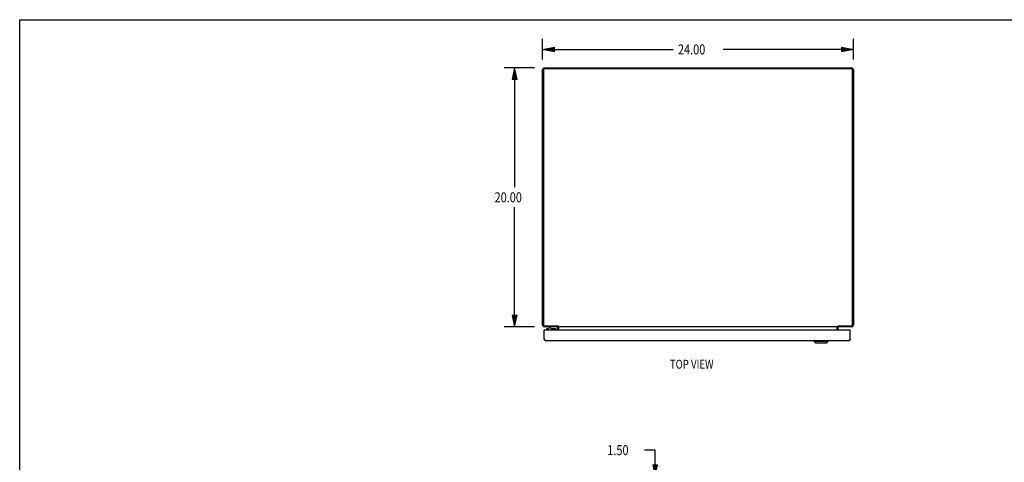
# Model space of a CAD drawing. Units: inches. Extents: x -73 to 82, y -44 to 56.
# Drawn here: x -73 to 3, y 21 to 56 of the extents above; entities that cross this region are included whole.
import ezdxf

# ---------------------------------------------------------------- set-up
doc = ezdxf.new("R2010")
doc.units = ezdxf.units.IN
doc.header["$MEASUREMENT"] = 0
doc.layers.add('DIMENSIONS', color=7, linetype='Continuous')

# ---------------------------------------------------------------- blocks, each defined once
blk = doc.blocks.new('block 3')
at = {"layer": 'DIMENSIONS', "color": 2, "insert": (-22.187, 52.818), "char_height": 0.77273, "attachment_point": 7}
blk.add_mtext('\\fMyriad Pro|b0|i0|c0|p34;\\W0.8;24.00', dxfattribs=at)
blk = doc.blocks.new('block 4')
at = {"layer": 'DIMENSIONS', "color": 2, "lineweight": 25}
blk.add_lwpolyline([(-32.641, 52.415), (-32.641, 54.023)], dxfattribs=at)
blk = doc.blocks.new('block 5')
at = {"layer": 'DIMENSIONS', "color": 2, "lineweight": 25}
blk.add_lwpolyline([(-8.641, 52.415), (-8.641, 54.023)], dxfattribs=at)
blk = doc.blocks.new('block 6')
at = {"layer": 'DIMENSIONS', "color": 2, "lineweight": 25}
blk.add_lwpolyline([(-32.641, 53.205), (-22.573, 53.205)], dxfattribs=at)
blk = doc.blocks.new('block 7')
at = {"layer": 'DIMENSIONS', "color": 2, "lineweight": 25}
blk.add_lwpolyline([(-8.641, 53.205), (-18.709, 53.205)], dxfattribs=at)
blk = doc.blocks.new('block 9')
at = {"layer": 'DIMENSIONS'}
h = blk.add_hatch(color=2, dxfattribs=at)
h.dxf.hatch_style = 2
h.paths.add_polyline_path([(-32.641, 53.205), (-31.732, 53.023), (-31.732, 53.387)])
at = {"layer": 'DIMENSIONS', "lineweight": 0}
blk.add_lwpolyline([(-32.641, 53.205), (-31.732, 53.023), (-31.732, 53.387), (-32.641, 53.205)], dxfattribs=at)
blk = doc.blocks.new('block 8')
at = {"layer": 'DIMENSIONS'}
blk.add_blockref('block 9', (0, 0), dxfattribs=at)
blk = doc.blocks.new('block 11')
at = {"layer": 'DIMENSIONS'}
h = blk.add_hatch(color=2, dxfattribs=at)
h.dxf.hatch_style = 2
h.paths.add_polyline_path([(-8.641, 53.205), (-9.55, 53.387), (-9.55, 53.023)])
at = {"layer": 'DIMENSIONS', "lineweight": 0}
blk.add_lwpolyline([(-8.641, 53.205), (-9.55, 53.387), (-9.55, 53.023), (-8.641, 53.205)], dxfattribs=at)
blk = doc.blocks.new('block 10')
at = {"layer": 'DIMENSIONS'}
blk.add_blockref('block 11', (0, 0), dxfattribs=at)
blk = doc.blocks.new('block 2')
at = {"layer": 'DIMENSIONS'}
for name in ['block 4', 'block 5', 'block 8', 'block 3', 'block 10', 'block 6', 'block 7']:
    blk.add_blockref(name, (0, 0), dxfattribs=at)
blk = doc.blocks.new('block 23')
at = {"layer": 'DIMENSIONS', "color": 2, "insert": (-36.348, 41.392), "char_height": 0.77273, "attachment_point": 7}
blk.add_mtext('\\fMyriad Pro|b0|i0|c0|p34;\\W0.8;20.00', dxfattribs=at)
blk = doc.blocks.new('block 24')
at = {"layer": 'DIMENSIONS', "color": 2, "lineweight": 25}
blk.add_lwpolyline([(-33.278, 51.778), (-35.62, 51.778)], dxfattribs=at)
blk = doc.blocks.new('block 25')
at = {"layer": 'DIMENSIONS', "color": 2, "lineweight": 25}
blk.add_lwpolyline([(-33.278, 31.778), (-35.62, 31.778)], dxfattribs=at)
blk = doc.blocks.new('block 26')
at = {"layer": 'DIMENSIONS', "color": 2, "lineweight": 25}
blk.add_lwpolyline([(-34.802, 51.778), (-34.802, 42.551)], dxfattribs=at)
blk = doc.blocks.new('block 27')
at = {"layer": 'DIMENSIONS', "color": 2, "lineweight": 25}
blk.add_lwpolyline([(-34.802, 31.778), (-34.802, 41.006)], dxfattribs=at)
blk = doc.blocks.new('block 29')
at = {"layer": 'DIMENSIONS'}
h = blk.add_hatch(color=2, dxfattribs=at)
h.dxf.hatch_style = 2
h.paths.add_polyline_path([(-34.802, 51.778), (-34.984, 50.869), (-34.62, 50.869)])
at = {"layer": 'DIMENSIONS', "lineweight": 0}
blk.add_lwpolyline([(-34.802, 51.778), (-34.984, 50.869), (-34.62, 50.869), (-34.802, 51.778)], dxfattribs=at)
blk = doc.blocks.new('block 28')
at = {"layer": 'DIMENSIONS'}
blk.add_blockref('block 29', (0, 0), dxfattribs=at)
blk = doc.blocks.new('block 31')
at = {"layer": 'DIMENSIONS'}
h = blk.add_hatch(color=2, dxfattribs=at)
h.dxf.hatch_style = 2
h.paths.add_polyline_path([(-34.802, 31.778), (-34.62, 32.687), (-34.984, 32.687)])
at = {"layer": 'DIMENSIONS', "lineweight": 0}
blk.add_lwpolyline([(-34.802, 31.778), (-34.62, 32.687), (-34.984, 32.687), (-34.802, 31.778)], dxfattribs=at)
blk = doc.blocks.new('block 30')
at = {"layer": 'DIMENSIONS'}
blk.add_blockref('block 31', (0, 0), dxfattribs=at)
blk = doc.blocks.new('block 22')
at = {"layer": 'DIMENSIONS'}
for name in ['block 24', 'block 28', 'block 26', 'block 23', 'block 27', 'block 30', 'block 25']:
    blk.add_blockref(name, (0, 0), dxfattribs=at)
blk = doc.blocks.new('block 65')
at = {"layer": 'DIMENSIONS', "color": 2, "insert": (-27.645, 21.865), "char_height": 0.77273, "attachment_point": 7}
blk.add_mtext('\\fMyriad Pro|b0|i0|c0|p34;\\W0.8;1.50', dxfattribs=at)
blk = doc.blocks.new('block 66')
at = {"layer": 'DIMENSIONS', "color": 2, "lineweight": 25}
blk.add_lwpolyline([(-23.138, 18.704), (-24.462, 18.704)], dxfattribs=at)
blk = doc.blocks.new('block 67')
at = {"layer": 'DIMENSIONS', "color": 2, "lineweight": 25}
blk.add_lwpolyline([(-23.138, 20.204), (-24.462, 20.204)], dxfattribs=at)
blk = doc.blocks.new('block 68')
at = {"layer": 'DIMENSIONS', "color": 2, "lineweight": 25}
blk.add_lwpolyline([(-23.956, 18.704), (-23.956, 16.886)], dxfattribs=at)
blk = doc.blocks.new('block 69')
at = {"layer": 'DIMENSIONS', "color": 2, "lineweight": 25}
blk.add_lwpolyline([(-23.956, 20.204), (-23.956, 22.252)], dxfattribs=at)
blk = doc.blocks.new('block 70')
at = {"layer": 'DIMENSIONS', "color": 2, "lineweight": 25}
blk.add_lwpolyline([(-23.956, 22.252), (-24.785, 22.252)], dxfattribs=at)
blk = doc.blocks.new('block 72')
at = {"layer": 'DIMENSIONS'}
h = blk.add_hatch(color=2, dxfattribs=at)
h.dxf.hatch_style = 2
h.paths.add_polyline_path([(-23.956, 18.704), (-24.138, 17.795), (-23.774, 17.795)])
at = {"layer": 'DIMENSIONS', "lineweight": 0}
blk.add_lwpolyline([(-23.956, 18.704), (-24.138, 17.795), (-23.774, 17.795), (-23.956, 18.704)], dxfattribs=at)
blk = doc.blocks.new('block 71')
at = {"layer": 'DIMENSIONS'}
blk.add_blockref('block 72', (0, 0), dxfattribs=at)
blk = doc.blocks.new('block 74')
at = {"layer": 'DIMENSIONS'}
h = blk.add_hatch(color=2, dxfattribs=at)
h.dxf.hatch_style = 2
h.paths.add_polyline_path([(-23.956, 20.204), (-23.774, 21.113), (-24.138, 21.113)])
at = {"layer": 'DIMENSIONS', "lineweight": 0}
blk.add_lwpolyline([(-23.956, 20.204), (-23.774, 21.113), (-24.138, 21.113), (-23.956, 20.204)], dxfattribs=at)
blk = doc.blocks.new('block 73')
at = {"layer": 'DIMENSIONS'}
blk.add_blockref('block 74', (0, 0), dxfattribs=at)
blk = doc.blocks.new('block 64')
at = {"layer": 'DIMENSIONS'}
for name in ['block 65', 'block 70', 'block 69', 'block 73', 'block 67', 'block 66', 'block 71', 'block 68']:
    blk.add_blockref(name, (0, 0), dxfattribs=at)
blk = doc.blocks.new('block 162')
at = {"layer": 'DIMENSIONS', "color": 2, "insert": (-22.817, 28.545), "char_height": 0.68182, "attachment_point": 7}
blk.add_mtext('\\fMyriad Pro|b0|i0|c0|p34;\\W0.8;TOP VIEW', dxfattribs=at)
blk = doc.blocks.new('block 190')
at = {"color": 7, "lineweight": 25}
blk.add_lwpolyline([(-73.023, -44.5), (-73.023, 55.5)], dxfattribs=at)
blk = doc.blocks.new('block 192')
at = {"color": 7, "lineweight": 25}
blk.add_lwpolyline([(-73.023, 55.5), (81.523, 55.5)], dxfattribs=at)
blk = doc.blocks.new('block 948')
at = {"color": 3, "lineweight": 25}
blk.add_lwpolyline([(-32.508, 30.81), (-32.516, 30.822)], dxfattribs=at)
blk = doc.blocks.new('block 949')
at = {"color": 7, "lineweight": 25}
blk.add_lwpolyline([(-32.192, 31.621), (-32.203, 31.628), (-32.217, 31.633), (-32.234, 31.636), (-32.251, 31.637)], dxfattribs=at)
blk = doc.blocks.new('block 950')
at = {"color": 7, "lineweight": 25}
blk.add_lwpolyline([(-32.192, 31.621), (-32.171, 31.607)], dxfattribs=at)
blk = doc.blocks.new('block 951')
at = {"color": 3, "lineweight": 25}
blk.add_lwpolyline([(-31.452, 31.829), (-31.457, 31.834), (-31.46, 31.837), (-31.462, 31.839), (-31.464, 31.841)], dxfattribs=at)
blk = doc.blocks.new('block 952')
at = {"color": 3, "lineweight": 25}
blk.add_lwpolyline([(-31.439, 31.816), (-31.442, 31.819), (-31.444, 31.822), (-31.447, 31.825), (-31.45, 31.827), (-31.452, 31.829)], dxfattribs=at)
blk = doc.blocks.new('block 953')
at = {"color": 3, "lineweight": 25}
blk.add_lwpolyline([(-31.396, 31.772), (-31.399, 31.773), (-31.402, 31.774), (-31.404, 31.776), (-31.407, 31.777)], dxfattribs=at)
blk = doc.blocks.new('block 954')
at = {"color": 7, "lineweight": 25}
blk.add_lwpolyline([(-32.156, 31.748), (-31.963, 31.648)], dxfattribs=at)
blk = doc.blocks.new('block 955')
at = {"color": 7, "lineweight": 25}
blk.add_lwpolyline([(-32.349, 31.579), (-32.349, 31.573), (-32.343, 31.561), (-32.332, 31.551), (-32.316, 31.542), (-32.297, 31.535), (-32.274, 31.531), (-32.264, 31.53)], dxfattribs=at)
blk = doc.blocks.new('block 956')
at = {"color": 3, "lineweight": 25}
blk.add_lwpolyline([(-32.641, 31.895), (-32.641, 51.642)], dxfattribs=at)
blk = doc.blocks.new('block 957')
at = {"color": 3, "lineweight": 25}
blk.add_lwpolyline([(-32.578, 51.635), (-32.578, 31.921)], dxfattribs=at)
blk = doc.blocks.new('block 958')
at = {"color": 3, "lineweight": 25}
blk.add_lwpolyline([(-32.516, 30.822), (-32.516, 31.53)], dxfattribs=at)
blk = doc.blocks.new('block 959')
at = {"color": 7, "lineweight": 25}
blk.add_lwpolyline([(-32.349, 31.53), (-32.349, 31.579)], dxfattribs=at)
blk = doc.blocks.new('block 960')
at = {"color": 3, "lineweight": 25}
blk.add_lwpolyline([(-31.407, 31.777), (-31.41, 31.778), (-31.412, 31.778)], dxfattribs=at)
blk = doc.blocks.new('block 961')
at = {"color": 3, "lineweight": 25}
blk.add_lwpolyline([(-31.485, 31.772), (-31.484, 31.771), (-31.482, 31.771), (-31.48, 31.772), (-31.477, 31.773), (-31.475, 31.775), (-31.472, 31.777), (-31.469, 31.778), (-31.466, 31.778)], dxfattribs=at)
blk = doc.blocks.new('block 962')
at = {"color": 7, "lineweight": 25}
blk.add_lwpolyline([(-32.153, 31.579), (-32.154, 31.584), (-32.16, 31.596), (-32.171, 31.607)], dxfattribs=at)
blk = doc.blocks.new('block 963')
at = {"color": 7, "lineweight": 25}
blk.add_lwpolyline([(-32.156, 31.778), (-32.156, 31.748)], dxfattribs=at)
blk = doc.blocks.new('block 964')
at = {"color": 7, "lineweight": 25}
blk.add_lwpolyline([(-32.153, 31.53), (-32.153, 31.579)], dxfattribs=at)
blk = doc.blocks.new('block 965')
at = {"color": 7, "lineweight": 25}
blk.add_lwpolyline([(-31.658, 31.633), (-31.658, 31.53)], dxfattribs=at)
blk = doc.blocks.new('block 966')
at = {"color": 7, "lineweight": 25}
blk.add_lwpolyline([(-31.488, 31.53), (-31.488, 31.718)], dxfattribs=at)
blk = doc.blocks.new('block 967')
at = {"color": 7, "lineweight": 25}
blk.add_lwpolyline([(-31.466, 31.841), (-31.466, 31.778)], dxfattribs=at)
blk = doc.blocks.new('block 968')
at = {"color": 3, "lineweight": 25}
blk.add_lwpolyline([(-31.466, 31.53), (-31.466, 31.736)], dxfattribs=at)
blk = doc.blocks.new('block 969')
at = {"color": 3, "lineweight": 25}
blk.add_lwpolyline([(-31.439, 31.778), (-31.439, 31.816)], dxfattribs=at)
blk = doc.blocks.new('block 970')
at = {"color": 7, "lineweight": 25}
blk.add_lwpolyline([(-31.391, 31.53), (-31.391, 31.736)], dxfattribs=at)
blk = doc.blocks.new('block 971')
at = {"color": 3, "lineweight": 25}
blk.add_lwpolyline([(-31.389, 31.53), (-31.389, 31.772)], dxfattribs=at)
blk = doc.blocks.new('block 972')
at = {"color": 7, "lineweight": 25}
blk.add_lwpolyline([(-11.574, 30.548), (-10.707, 30.548)], dxfattribs=at)
blk = doc.blocks.new('block 973')
at = {"color": 3, "lineweight": 25}
blk.add_lwpolyline([(-32.399, 30.705), (-32.403, 30.706), (-32.407, 30.706), (-32.411, 30.707), (-32.415, 30.708), (-32.419, 30.71), (-32.423, 30.711), (-32.427, 30.714), (-32.432, 30.716), (-32.436, 30.719), (-32.44, 30.722), (-32.444, 30.725), (-32.448, 30.729), (-32.452, 30.733), (-32.456, 30.737), (-32.46, 30.742), (-32.464, 30.747), (-32.468, 30.752), (-32.472, 30.757), (-32.476, 30.762), (-32.48, 30.768), (-32.484, 30.773), (-32.488, 30.779), (-32.492, 30.785), (-32.496, 30.791), (-32.5, 30.797), (-32.504, 30.803), (-32.508, 30.81)], dxfattribs=at)
blk = doc.blocks.new('block 974')
at = {"color": 7, "lineweight": 25}
blk.add_lwpolyline([(-11.692, 30.666), (-10.589, 30.666)], dxfattribs=at)
blk = doc.blocks.new('block 975')
at = {"color": 3, "lineweight": 25}
blk.add_lwpolyline([(-9.008, 30.705), (-32.399, 30.705)], dxfattribs=at)
blk = doc.blocks.new('block 976')
at = {"color": 7, "lineweight": 25}
blk.add_lwpolyline([(-8.891, 31.527), (-8.896, 31.527)], dxfattribs=at)
blk = doc.blocks.new('block 977')
at = {"color": 7, "lineweight": 25}
blk.add_lwpolyline([(-32.516, 31.527), (-32.511, 31.527)], dxfattribs=at)
blk = doc.blocks.new('block 978')
at = {"color": 7, "lineweight": 25}
blk.add_lwpolyline([(-32.501, 31.53), (-32.516, 31.53)], dxfattribs=at)
blk = doc.blocks.new('block 979')
at = {"color": 3, "lineweight": 25}
blk.add_lwpolyline([(-8.906, 31.53), (-32.501, 31.53)], dxfattribs=at)
blk = doc.blocks.new('block 980')
at = {"color": 7, "lineweight": 25}
blk.add_lwpolyline([(-8.906, 31.53), (-8.891, 31.53)], dxfattribs=at)
blk = doc.blocks.new('block 981')
at = {"color": 7, "lineweight": 25}
blk.add_lwpolyline([(-31.963, 31.648), (-31.673, 31.648)], dxfattribs=at)
blk = doc.blocks.new('block 982')
at = {"color": 7, "lineweight": 25}
blk.add_lwpolyline([(-31.898, 31.632), (-31.758, 31.632)], dxfattribs=at)
blk = doc.blocks.new('block 983')
at = {"color": 7, "lineweight": 25}
blk.add_lwpolyline([(-32.251, 31.564), (-32.234, 31.565), (-32.218, 31.568), (-32.203, 31.573), (-32.191, 31.579), (-32.183, 31.587), (-32.179, 31.596), (-32.179, 31.605), (-32.183, 31.613), (-32.192, 31.621)], dxfattribs=at)
blk = doc.blocks.new('block 984')
at = {"color": 7, "lineweight": 25}
blk.add_lwpolyline([(-32.251, 31.637), (-32.269, 31.636), (-32.285, 31.633), (-32.3, 31.628), (-32.311, 31.621)], dxfattribs=at)
blk = doc.blocks.new('block 985')
at = {"color": 7, "lineweight": 25}
blk.add_lwpolyline([(-32.239, 31.53), (-32.228, 31.531), (-32.206, 31.535), (-32.186, 31.542), (-32.171, 31.551), (-32.16, 31.561), (-32.154, 31.573), (-32.153, 31.579)], dxfattribs=at)
blk = doc.blocks.new('block 986')
at = {"color": 3, "lineweight": 25}
blk.add_lwpolyline([(-8.758, 31.778), (-9.816, 31.778)], dxfattribs=at)
blk = doc.blocks.new('block 987')
at = {"color": 3, "lineweight": 25}
blk.add_lwpolyline([(-9.843, 31.778), (-31.439, 31.778)], dxfattribs=at)
blk = doc.blocks.new('block 988')
at = {"color": 3, "lineweight": 25}
blk.add_lwpolyline([(-31.466, 31.778), (-32.524, 31.778)], dxfattribs=at)
blk = doc.blocks.new('block 989')
at = {"color": 3, "lineweight": 25}
blk.add_lwpolyline([(-32.498, 31.841), (-31.464, 31.841)], dxfattribs=at)
blk = doc.blocks.new('block 990')
at = {"color": 3, "lineweight": 25}
blk.add_lwpolyline([(-9.818, 31.841), (-8.784, 31.841)], dxfattribs=at)
blk = doc.blocks.new('block 991')
at = {"color": 7, "lineweight": 25}
blk.add_lwpolyline([(-32.514, 30.801), (-32.504, 30.803)], dxfattribs=at)
blk = doc.blocks.new('block 992')
at = {"color": 7, "lineweight": 25}
blk.add_lwpolyline([(-8.893, 30.801), (-8.904, 30.803)], dxfattribs=at)
blk = doc.blocks.new('block 993')
at = {"color": 3, "lineweight": 25}
blk.add_lwpolyline([(-31.389, 31.772), (-31.391, 31.771), (-31.394, 31.771), (-31.396, 31.772)], dxfattribs=at)
blk = doc.blocks.new('block 994')
at = {"color": 3, "lineweight": 25}
blk.add_lwpolyline([(-9.893, 31.772), (-9.891, 31.771), (-9.889, 31.771), (-9.886, 31.772)], dxfattribs=at)
blk = doc.blocks.new('block 995')
at = {"color": 7, "lineweight": 25}
blk.add_lwpolyline([(-31.449, 31.827), (-31.466, 31.801)], dxfattribs=at)
blk = doc.blocks.new('block 996')
at = {"color": 7, "lineweight": 25}
blk.add_lwpolyline([(-32.331, 31.607), (-32.343, 31.596), (-32.349, 31.585), (-32.349, 31.579)], dxfattribs=at)
blk = doc.blocks.new('block 997')
at = {"color": 7, "lineweight": 25}
blk.add_lwpolyline([(-32.311, 31.621), (-32.319, 31.613), (-32.324, 31.605), (-32.324, 31.596), (-32.319, 31.587), (-32.311, 31.579), (-32.3, 31.573), (-32.285, 31.568), (-32.269, 31.565), (-32.251, 31.564)], dxfattribs=at)
blk = doc.blocks.new('block 998')
at = {"color": 7, "lineweight": 25}
blk.add_lwpolyline([(-11.574, 30.548), (-11.692, 30.666)], dxfattribs=at)
blk = doc.blocks.new('block 999')
at = {"color": 7, "lineweight": 25}
blk.add_lwpolyline([(-32.311, 31.621), (-32.331, 31.607)], dxfattribs=at)
blk = doc.blocks.new('block 1000')
at = {"color": 7, "lineweight": 25}
blk.add_lwpolyline([(-9.833, 31.827), (-9.816, 31.801)], dxfattribs=at)
blk = doc.blocks.new('block 1001')
at = {"color": 7, "lineweight": 25}
blk.add_lwpolyline([(-11.692, 30.666), (-11.692, 30.705)], dxfattribs=at)
blk = doc.blocks.new('block 1002')
at = {"color": 7, "lineweight": 25}
blk.add_lwpolyline([(-10.589, 30.666), (-10.589, 30.705)], dxfattribs=at)
blk = doc.blocks.new('block 1003')
at = {"color": 3, "lineweight": 25}
blk.add_lwpolyline([(-9.893, 31.53), (-9.893, 31.772)], dxfattribs=at)
blk = doc.blocks.new('block 1004')
at = {"color": 7, "lineweight": 25}
blk.add_lwpolyline([(-9.891, 31.53), (-9.891, 31.736)], dxfattribs=at)
blk = doc.blocks.new('block 1005')
at = {"color": 3, "lineweight": 25}
blk.add_lwpolyline([(-9.843, 31.778), (-9.843, 31.816)], dxfattribs=at)
blk = doc.blocks.new('block 1006')
at = {"color": 3, "lineweight": 25}
blk.add_lwpolyline([(-8.784, 51.715), (-32.498, 51.715)], dxfattribs=at)
blk = doc.blocks.new('block 1007')
at = {"color": 3, "lineweight": 25}
blk.add_lwpolyline([(-32.505, 51.778), (-8.777, 51.778)], dxfattribs=at)
blk = doc.blocks.new('block 1008')
at = {"color": 7, "lineweight": 25}
blk.add_lwpolyline([(-9.816, 31.841), (-9.816, 31.778)], dxfattribs=at)
blk = doc.blocks.new('block 1009')
at = {"color": 3, "lineweight": 25}
blk.add_lwpolyline([(-9.816, 31.53), (-9.816, 31.736)], dxfattribs=at)
blk = doc.blocks.new('block 1010')
at = {"color": 3, "lineweight": 25}
blk.add_lwpolyline([(-8.891, 30.822), (-8.891, 31.53)], dxfattribs=at)
blk = doc.blocks.new('block 1011')
at = {"color": 3, "lineweight": 25}
blk.add_lwpolyline([(-8.704, 31.921), (-8.704, 51.635)], dxfattribs=at)
blk = doc.blocks.new('block 1012')
at = {"color": 3, "lineweight": 25}
blk.add_lwpolyline([(-8.641, 51.642), (-8.641, 31.895)], dxfattribs=at)
blk = doc.blocks.new('block 1013')
at = {"color": 3, "lineweight": 25}
blk.add_lwpolyline([(-9.886, 31.772), (-9.883, 31.773), (-9.881, 31.774), (-9.878, 31.776), (-9.875, 31.777)], dxfattribs=at)
blk = doc.blocks.new('block 1014')
at = {"color": 3, "lineweight": 25}
blk.add_lwpolyline([(-9.797, 31.772), (-9.798, 31.771), (-9.8, 31.771), (-9.802, 31.772), (-9.805, 31.773), (-9.808, 31.775), (-9.811, 31.777), (-9.814, 31.778), (-9.816, 31.778)], dxfattribs=at)
blk = doc.blocks.new('block 1015')
at = {"color": 3, "lineweight": 25}
blk.add_lwpolyline([(-9.875, 31.777), (-9.873, 31.778), (-9.87, 31.778)], dxfattribs=at)
blk = doc.blocks.new('block 1016')
at = {"color": 3, "lineweight": 25}
blk.add_lwpolyline([(-8.891, 30.822), (-8.899, 30.81), (-8.903, 30.803), (-8.907, 30.797), (-8.911, 30.791), (-8.915, 30.785), (-8.919, 30.779), (-8.924, 30.773), (-8.928, 30.768), (-8.932, 30.762), (-8.936, 30.757), (-8.94, 30.752), (-8.944, 30.747), (-8.948, 30.742), (-8.952, 30.737), (-8.956, 30.733), (-8.96, 30.729), (-8.964, 30.725), (-8.968, 30.722), (-8.972, 30.719), (-8.976, 30.716), (-8.98, 30.714), (-8.984, 30.711), (-8.988, 30.71), (-8.992, 30.708), (-8.996, 30.707), (-9, 30.706), (-9.004, 30.706), (-9.008, 30.705)], dxfattribs=at)
blk = doc.blocks.new('block 1017')
at = {"color": 3, "lineweight": 25}
blk.add_lwpolyline([(-9.843, 31.816), (-9.841, 31.819), (-9.838, 31.822), (-9.835, 31.825), (-9.833, 31.827), (-9.83, 31.829), (-9.825, 31.834)], dxfattribs=at)
blk = doc.blocks.new('block 1018')
at = {"color": 7, "lineweight": 25}
blk.add_lwpolyline([(-10.707, 30.548), (-10.589, 30.666)], dxfattribs=at)
blk = doc.blocks.new('block 1019')
at = {"color": 3, "lineweight": 25}
blk.add_lwpolyline([(-9.825, 31.834), (-9.822, 31.837), (-9.82, 31.839), (-9.818, 31.841)], dxfattribs=at)
blk = doc.blocks.new('block 1277')
at = {"color": 3, "lineweight": 25}
blk.add_open_spline([(-32.505, 51.778), (-32.58, 51.778), (-32.641, 51.717), (-32.641, 51.642)], degree=3, dxfattribs=at)
blk = doc.blocks.new('block 1278')
at = {"color": 3, "lineweight": 25}
blk.add_open_spline([(-8.641, 51.642), (-8.641, 51.717), (-8.702, 51.778), (-8.777, 51.778)], degree=3, dxfattribs=at)
blk = doc.blocks.new('block 1279')
at = {"color": 7, "lineweight": 25}
blk.add_open_spline([(-9.886, 31.772), (-9.889, 31.761), (-9.891, 31.748), (-9.891, 31.736)], degree=3, dxfattribs=at)
blk = doc.blocks.new('block 1280')
at = {"color": 7, "lineweight": 25}
blk.add_open_spline([(-31.391, 31.736), (-31.391, 31.748), (-31.393, 31.761), (-31.397, 31.772)], degree=3, dxfattribs=at)
blk = doc.blocks.new('block 1281')
at = {"color": 3, "lineweight": 25}
blk.add_open_spline([(-9.008, 30.705), (-8.944, 30.705), (-8.891, 30.758), (-8.891, 30.822)], degree=3, dxfattribs=at)
blk = doc.blocks.new('block 1282')
at = {"color": 3, "lineweight": 25}
blk.add_open_spline([(-32.516, 30.822), (-32.516, 30.758), (-32.464, 30.705), (-32.399, 30.705)], degree=3, dxfattribs=at)
blk = doc.blocks.new('block 1283')
at = {"color": 3, "lineweight": 25}
blk.add_open_spline([(-8.758, 31.778), (-8.694, 31.778), (-8.641, 31.831), (-8.641, 31.895)], degree=3, dxfattribs=at)
blk = doc.blocks.new('block 1284')
at = {"color": 3, "lineweight": 25}
blk.add_open_spline([(-32.641, 31.895), (-32.641, 31.831), (-32.589, 31.778), (-32.524, 31.778)], degree=3, dxfattribs=at)
blk = doc.blocks.new('block 1285')
at = {"color": 7, "lineweight": 25}
blk.add_open_spline([(-31.949, 31.648), (-31.934, 31.638), (-31.916, 31.632), (-31.898, 31.632)], degree=3, dxfattribs=at)
blk = doc.blocks.new('block 1286')
at = {"color": 7, "lineweight": 25}
blk.add_open_spline([(-31.758, 31.632), (-31.74, 31.632), (-31.722, 31.638), (-31.707, 31.648)], degree=3, dxfattribs=at)
blk = doc.blocks.new('block 1287')
at = {"color": 3, "lineweight": 25}
blk.add_open_spline([(-8.784, 31.841), (-8.74, 31.841), (-8.704, 31.877), (-8.704, 31.921)], degree=3, dxfattribs=at)
blk = doc.blocks.new('block 1288')
at = {"color": 3, "lineweight": 25}
blk.add_open_spline([(-32.578, 31.921), (-32.578, 31.877), (-32.542, 31.841), (-32.498, 31.841)], degree=3, dxfattribs=at)
blk = doc.blocks.new('block 1289')
at = {"color": 3, "lineweight": 25}
blk.add_open_spline([(-32.498, 51.715), (-32.542, 51.715), (-32.578, 51.68), (-32.578, 51.635)], degree=3, dxfattribs=at)
blk = doc.blocks.new('block 1290')
at = {"color": 3, "lineweight": 25}
blk.add_open_spline([(-8.704, 51.635), (-8.704, 51.68), (-8.74, 51.715), (-8.784, 51.715)], degree=3, dxfattribs=at)
blk = doc.blocks.new('block 1291')
at = {"color": 7, "lineweight": 25}
blk.add_open_spline([(-31.488, 31.718), (-31.488, 31.745), (-31.506, 31.769), (-31.533, 31.776)], degree=3, dxfattribs=at)
blk = doc.blocks.new('block 1292')
at = {"color": 3, "lineweight": 25}
blk.add_open_spline([(-31.466, 31.736), (-31.466, 31.76), (-31.485, 31.778), (-31.508, 31.778)], degree=3, dxfattribs=at)
blk = doc.blocks.new('block 1293')
at = {"color": 3, "lineweight": 25}
blk.add_open_spline([(-9.774, 31.778), (-9.797, 31.778), (-9.816, 31.76), (-9.816, 31.736)], degree=3, dxfattribs=at)
blk = doc.blocks.new('block 1294')
at = {"color": 7, "lineweight": 25}
blk.add_open_spline([(-31.658, 31.633), (-31.658, 31.642), (-31.665, 31.648), (-31.673, 31.648)], degree=3, dxfattribs=at)
blk = doc.blocks.new('block 1295')
at = {"color": 3, "lineweight": 25}
blk.add_open_spline([(-32.501, 31.53), (-32.51, 31.53), (-32.516, 31.524), (-32.516, 31.515)], degree=3, dxfattribs=at)
blk = doc.blocks.new('block 1296')
at = {"color": 3, "lineweight": 25}
blk.add_open_spline([(-8.891, 31.515), (-8.891, 31.524), (-8.898, 31.53), (-8.906, 31.53)], degree=3, dxfattribs=at)

msp = doc.modelspace()

# ---------------------------------------------------------------- block references
for name in ['block 190', 'block 192', 'block 1277', 'block 1289', 'block 1007', 'block 1006', 'block 1290', 'block 1278', 'block 956', 'block 957', 'block 1011', 'block 1012', 'block 1284', 'block 1288', 'block 988', 'block 958', 'block 978', 'block 1295', 'block 977', 'block 979', 'block 989', 'block 996', 'block 955', 'block 959', 'block 999', 'block 997', 'block 984', 'block 949', 'block 983', 'block 985', 'block 950', 'block 962', 'block 963', 'block 954', 'block 964', 'block 981', 'block 1285', 'block 982', 'block 1286', 'block 1294', 'block 965', 'block 1291', 'block 1292', 'block 966', 'block 961', 'block 967', 'block 995', 'block 968', 'block 951', 'block 952', 'block 969', 'block 987', 'block 960', 'block 953', 'block 1280', 'block 993', 'block 970', 'block 971', 'block 994', 'block 1003', 'block 1279', 'block 1004', 'block 1013', 'block 1015', 'block 1017', 'block 1005', 'block 1000', 'block 1019', 'block 990', 'block 1008', 'block 986', 'block 1014', 'block 1293', 'block 1009', 'block 980', 'block 1296', 'block 976', 'block 1010', 'block 1287', 'block 1283', 'block 948', 'block 1282', 'block 991', 'block 973', 'block 975', 'block 1001', 'block 974', 'block 998', 'block 972', 'block 1018', 'block 1002', 'block 1016', 'block 1281', 'block 992']:
    msp.add_blockref(name, (0, 0))
at = {"layer": 'DIMENSIONS'}
for name in ['block 2', 'block 22', 'block 162', 'block 64']:
    msp.add_blockref(name, (0, 0), dxfattribs=at)

doc.saveas('drawing.dxf')
